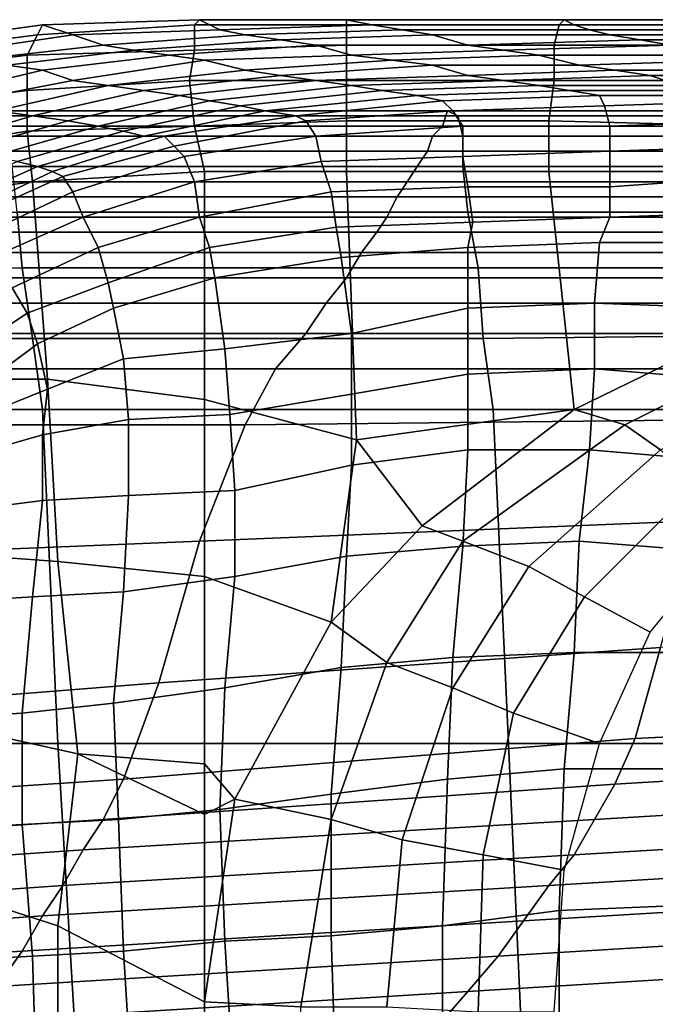
# Model space of a CAD drawing. Extents: x 0 to 0.533, y -0.181 to 0.182.
# Drawn here: x 0.096 to 0.109, y 0.162 to 0.182 of the extents above; entities that cross this region are included whole.
import ezdxf

# ---------------------------------------------------------------- set-up
doc = ezdxf.new("R2010")
doc.units = 0
doc.layers.add('COVER_1', color=7, linetype='CONTINUOUS')
doc.layers.add('PORCELAIN_1', color=7, linetype='CONTINUOUS')

msp = doc.modelspace()

# ---------------------------------------------------------------- linework, layer by layer
at = {"layer": 'COVER_1'}
for points in [[(0.0999, 0.1817, 0.4278), (0.0968, 0.1816, 0.4281), (0.0967, 0.1814, 0.4272), (0.0998, 0.1816, 0.4268)], [(0.0968, 0.1816, 0.4281), (0.0999, 0.1817, 0.4278), (0.1003, 0.1815, 0.4301), (0.0974, 0.1814, 0.4306)], [(0.1028, 0.1816, 0.4268), (0.1028, 0.1817, 0.4278), (0.0999, 0.1817, 0.4278), (0.0998, 0.1816, 0.4268)], [(0.1033, 0.1816, 0.4299), (0.1003, 0.1815, 0.4301), (0.0999, 0.1817, 0.4278), (0.1028, 0.1817, 0.4278)], [(0.1028, 0.1816, 0.4268), (0.107, 0.1816, 0.4268), (0.1071, 0.1817, 0.4278), (0.1028, 0.1817, 0.4278)], [(0.1071, 0.1817, 0.4278), (0.1073, 0.1816, 0.4295), (0.1033, 0.1816, 0.4299), (0.1028, 0.1817, 0.4278)], [(0.1112, 0.1817, 0.4278), (0.1071, 0.1817, 0.4278), (0.107, 0.1816, 0.4268), (0.1111, 0.1816, 0.4267)], [(0.1071, 0.1817, 0.4278), (0.1112, 0.1817, 0.4278), (0.1113, 0.1816, 0.4295), (0.1073, 0.1816, 0.4295)], [(0.0936, 0.181, 0.4283), (0.0967, 0.1814, 0.4272), (0.0968, 0.1816, 0.4281), (0.0939, 0.1812, 0.4292)], [(0.0968, 0.1816, 0.4281), (0.0974, 0.1814, 0.4306), (0.0947, 0.181, 0.4314), (0.0939, 0.1812, 0.4292)], [(0.0998, 0.1811, 0.4259), (0.0998, 0.1816, 0.4268), (0.0967, 0.1814, 0.4272), (0.0965, 0.181, 0.4263)], [(0.1003, 0.1815, 0.4301), (0.1008, 0.1814, 0.4324), (0.098, 0.1812, 0.433), (0.0974, 0.1814, 0.4306)], [(0.0998, 0.1811, 0.4259), (0.1028, 0.1812, 0.4259), (0.1028, 0.1816, 0.4268), (0.0998, 0.1816, 0.4268)], [(0.1003, 0.1815, 0.4301), (0.1033, 0.1816, 0.4299), (0.1039, 0.1815, 0.4319), (0.1008, 0.1814, 0.4324)], [(0.1039, 0.1815, 0.4319), (0.1045, 0.1814, 0.4342), (0.1015, 0.1813, 0.4349), (0.1008, 0.1814, 0.4324)], [(0.107, 0.1816, 0.4268), (0.1028, 0.1816, 0.4268), (0.1028, 0.1812, 0.4259), (0.1069, 0.1812, 0.4259)], [(0.1076, 0.1815, 0.4315), (0.1039, 0.1815, 0.4319), (0.1033, 0.1816, 0.4299), (0.1073, 0.1816, 0.4295)], [(0.1039, 0.1815, 0.4319), (0.1076, 0.1815, 0.4315), (0.108, 0.1814, 0.4336), (0.1045, 0.1814, 0.4342)], [(0.111, 0.1812, 0.4259), (0.1111, 0.1816, 0.4267), (0.107, 0.1816, 0.4268), (0.1069, 0.1812, 0.4259)], [(0.1113, 0.1816, 0.4295), (0.1115, 0.1815, 0.4314), (0.1076, 0.1815, 0.4315), (0.1073, 0.1816, 0.4295)], [(0.1118, 0.1814, 0.4334), (0.108, 0.1814, 0.4336), (0.1076, 0.1815, 0.4315), (0.1115, 0.1815, 0.4314)], [(0.0967, 0.1814, 0.4272), (0.0936, 0.181, 0.4283), (0.0934, 0.1806, 0.4275), (0.0965, 0.181, 0.4263)], [(0.098, 0.1812, 0.433), (0.0954, 0.1809, 0.4337), (0.0947, 0.181, 0.4314), (0.0974, 0.1814, 0.4306)], [(0.1015, 0.1813, 0.4349), (0.0986, 0.1811, 0.4355), (0.098, 0.1812, 0.433), (0.1008, 0.1814, 0.4324)], [(0.0993, 0.181, 0.438), (0.0986, 0.1811, 0.4355), (0.1015, 0.1813, 0.4349), (0.1022, 0.1812, 0.4374)], [(0.1052, 0.1812, 0.4366), (0.1022, 0.1812, 0.4374), (0.1015, 0.1813, 0.4349), (0.1045, 0.1814, 0.4342)], [(0.108, 0.1814, 0.4336), (0.1086, 0.1813, 0.4359), (0.1052, 0.1812, 0.4366), (0.1045, 0.1814, 0.4342)], [(0.1092, 0.1812, 0.4384), (0.1059, 0.1811, 0.4391), (0.1052, 0.1812, 0.4366), (0.1086, 0.1813, 0.4359)], [(0.108, 0.1814, 0.4336), (0.1118, 0.1814, 0.4334), (0.1121, 0.1813, 0.4356), (0.1086, 0.1813, 0.4359)], [(0.1121, 0.1813, 0.4356), (0.1126, 0.1812, 0.4379), (0.1092, 0.1812, 0.4384), (0.1086, 0.1813, 0.4359)], [(0.0961, 0.1808, 0.4362), (0.0954, 0.1809, 0.4337), (0.098, 0.1812, 0.433), (0.0986, 0.1811, 0.4355)], [(0.0993, 0.181, 0.438), (0.0968, 0.1807, 0.4387), (0.0961, 0.1808, 0.4362), (0.0986, 0.1811, 0.4355)], [(0.0965, 0.1803, 0.4256), (0.0997, 0.1805, 0.4252), (0.0998, 0.1811, 0.4259), (0.0965, 0.181, 0.4263)], [(0.1029, 0.181, 0.4399), (0.1, 0.1809, 0.4406), (0.0993, 0.181, 0.438), (0.1022, 0.1812, 0.4374)], [(0.1028, 0.1812, 0.4259), (0.0998, 0.1811, 0.4259), (0.0997, 0.1805, 0.4252), (0.1028, 0.1805, 0.4252)], [(0.1029, 0.181, 0.4399), (0.1022, 0.1812, 0.4374), (0.1052, 0.1812, 0.4366), (0.1059, 0.1811, 0.4391)], [(0.1069, 0.1805, 0.4252), (0.1069, 0.1812, 0.4259), (0.1028, 0.1812, 0.4259), (0.1028, 0.1805, 0.4252)], [(0.1066, 0.181, 0.4418), (0.1037, 0.1809, 0.4425), (0.1029, 0.181, 0.4399), (0.1059, 0.1811, 0.4391)], [(0.1066, 0.181, 0.4418), (0.1059, 0.1811, 0.4391), (0.1092, 0.1812, 0.4384), (0.1099, 0.181, 0.441)], [(0.1069, 0.1805, 0.4252), (0.1109, 0.1805, 0.4252), (0.111, 0.1812, 0.4259), (0.1069, 0.1812, 0.4259)], [(0.0965, 0.1803, 0.4256), (0.0965, 0.181, 0.4263), (0.0934, 0.1806, 0.4275), (0.0933, 0.1799, 0.4268)], [(0.0968, 0.1807, 0.4387), (0.0993, 0.181, 0.438), (0.1, 0.1809, 0.4406), (0.0974, 0.1805, 0.4412)], [(0.0981, 0.1804, 0.4437), (0.0974, 0.1805, 0.4412), (0.1, 0.1809, 0.4406), (0.1008, 0.1807, 0.4431)], [(0.1, 0.1809, 0.4406), (0.1029, 0.181, 0.4399), (0.1037, 0.1809, 0.4425), (0.1008, 0.1807, 0.4431)], [(0.1015, 0.1806, 0.4457), (0.1008, 0.1807, 0.4431), (0.1037, 0.1809, 0.4425), (0.1045, 0.1808, 0.4451)], [(0.1037, 0.1809, 0.4425), (0.1066, 0.181, 0.4418), (0.1074, 0.1808, 0.4445), (0.1045, 0.1808, 0.4451)], [(0.1105, 0.1809, 0.4438), (0.1074, 0.1808, 0.4445), (0.1066, 0.181, 0.4418), (0.1099, 0.181, 0.441)], [(0.1074, 0.1808, 0.4445), (0.1105, 0.1809, 0.4438), (0.1112, 0.1807, 0.4465), (0.1081, 0.1807, 0.4471)], [(0.0941, 0.1803, 0.4369), (0.0961, 0.1808, 0.4362), (0.0968, 0.1807, 0.4387), (0.0947, 0.1802, 0.4394)], [(0.0953, 0.1801, 0.4417), (0.0947, 0.1802, 0.4394), (0.0968, 0.1807, 0.4387), (0.0974, 0.1805, 0.4412)], [(0.1015, 0.1806, 0.4457), (0.0988, 0.1803, 0.4463), (0.0981, 0.1804, 0.4437), (0.1008, 0.1807, 0.4431)], [(0.1052, 0.1806, 0.4477), (0.1022, 0.1805, 0.4482), (0.1015, 0.1806, 0.4457), (0.1045, 0.1808, 0.4451)], [(0.1052, 0.1806, 0.4477), (0.1045, 0.1808, 0.4451), (0.1074, 0.1808, 0.4445), (0.1081, 0.1807, 0.4471)], [(0.1088, 0.1806, 0.4496), (0.1059, 0.1805, 0.4501), (0.1052, 0.1806, 0.4477), (0.1081, 0.1807, 0.4471)], [(0.1088, 0.1806, 0.4496), (0.1081, 0.1807, 0.4471), (0.1112, 0.1807, 0.4465), (0.1118, 0.1806, 0.4491)], [(0.0981, 0.1804, 0.4437), (0.0959, 0.1799, 0.4442), (0.0953, 0.1801, 0.4417), (0.0974, 0.1805, 0.4412)], [(0.0997, 0.1805, 0.4252), (0.0965, 0.1803, 0.4256), (0.0965, 0.1795, 0.4252), (0.0998, 0.1796, 0.4248)], [(0.0988, 0.1803, 0.4463), (0.1015, 0.1806, 0.4457), (0.1022, 0.1805, 0.4482), (0.0995, 0.1802, 0.4487)], [(0.1022, 0.1805, 0.4482), (0.1029, 0.1804, 0.4506), (0.1001, 0.1801, 0.4511), (0.0995, 0.1802, 0.4487)], [(0.1028, 0.1797, 0.4248), (0.1028, 0.1805, 0.4252), (0.0997, 0.1805, 0.4252), (0.0998, 0.1796, 0.4248)], [(0.1022, 0.1805, 0.4482), (0.1052, 0.1806, 0.4477), (0.1059, 0.1805, 0.4501), (0.1029, 0.1804, 0.4506)], [(0.1028, 0.1797, 0.4248), (0.1068, 0.1797, 0.4248), (0.1069, 0.1805, 0.4252), (0.1028, 0.1805, 0.4252)], [(0.1059, 0.1805, 0.4501), (0.1066, 0.1804, 0.4525), (0.1035, 0.1803, 0.4529), (0.1029, 0.1804, 0.4506)], [(0.1059, 0.1805, 0.4501), (0.1088, 0.1806, 0.4496), (0.1094, 0.1804, 0.452), (0.1066, 0.1804, 0.4525)], [(0.1109, 0.1805, 0.4252), (0.1069, 0.1805, 0.4252), (0.1068, 0.1797, 0.4248), (0.1109, 0.1796, 0.4248)], [(0.1124, 0.1805, 0.4516), (0.1094, 0.1804, 0.452), (0.1088, 0.1806, 0.4496), (0.1118, 0.1806, 0.4491)], [(0.0959, 0.1799, 0.4442), (0.0981, 0.1804, 0.4437), (0.0988, 0.1803, 0.4463), (0.0966, 0.1798, 0.4468)], [(0.1035, 0.1803, 0.4529), (0.1007, 0.18, 0.4532), (0.1001, 0.1801, 0.4511), (0.1029, 0.1804, 0.4506)], [(0.1072, 0.1803, 0.4548), (0.1042, 0.1802, 0.455), (0.1035, 0.1803, 0.4529), (0.1066, 0.1804, 0.4525)], [(0.1094, 0.1804, 0.452), (0.11, 0.1803, 0.4543), (0.1072, 0.1803, 0.4548), (0.1066, 0.1804, 0.4525)], [(0.0934, 0.179, 0.4263), (0.0965, 0.1795, 0.4252), (0.0965, 0.1803, 0.4256), (0.0933, 0.1799, 0.4268)], [(0.0988, 0.1803, 0.4463), (0.0995, 0.1802, 0.4487), (0.0973, 0.1797, 0.4492), (0.0966, 0.1798, 0.4468)], [(0.1001, 0.1801, 0.4511), (0.0979, 0.1796, 0.4514), (0.0973, 0.1797, 0.4492), (0.0995, 0.1802, 0.4487)], [(0.1007, 0.18, 0.4532), (0.1035, 0.1803, 0.4529), (0.1042, 0.1802, 0.455), (0.1012, 0.1799, 0.4553)], [(0.1018, 0.1798, 0.4573), (0.1012, 0.1799, 0.4553), (0.1042, 0.1802, 0.455), (0.1047, 0.1801, 0.4571)], [(0.1042, 0.1802, 0.455), (0.1072, 0.1803, 0.4548), (0.1078, 0.1802, 0.4569), (0.1047, 0.1801, 0.4571)], [(0.1049, 0.1799, 0.458), (0.1047, 0.1801, 0.4571), (0.1078, 0.1802, 0.4569), (0.1079, 0.18, 0.4577)], [(0.1107, 0.1802, 0.4567), (0.1078, 0.1802, 0.4569), (0.1072, 0.1803, 0.4548), (0.11, 0.1803, 0.4543)], [(0.1078, 0.1802, 0.4569), (0.1107, 0.1802, 0.4567), (0.1108, 0.1801, 0.4576), (0.1079, 0.18, 0.4577)], [(0.1007, 0.18, 0.4532), (0.0984, 0.1795, 0.4535), (0.0979, 0.1796, 0.4514), (0.1001, 0.1801, 0.4511)], [(0.0988, 0.1794, 0.4556), (0.0984, 0.1795, 0.4535), (0.1007, 0.18, 0.4532), (0.1012, 0.1799, 0.4553)], [(0.1049, 0.1799, 0.458), (0.102, 0.1797, 0.4581), (0.1018, 0.1798, 0.4573), (0.1047, 0.1801, 0.4571)], [(0.108, 0.1796, 0.4585), (0.1051, 0.1796, 0.4587), (0.1049, 0.1799, 0.458), (0.1079, 0.18, 0.4577)], [(0.108, 0.1796, 0.4585), (0.1079, 0.18, 0.4577), (0.1108, 0.1801, 0.4576), (0.1108, 0.1797, 0.4583)], [(0.0959, 0.1799, 0.4442), (0.0966, 0.1798, 0.4468), (0.0946, 0.1792, 0.4473), (0.094, 0.1794, 0.4447)], [(0.0973, 0.1797, 0.4492), (0.0952, 0.1791, 0.4497), (0.0946, 0.1792, 0.4473), (0.0966, 0.1798, 0.4468)], [(0.1018, 0.1798, 0.4573), (0.0992, 0.1794, 0.4575), (0.0988, 0.1794, 0.4556), (0.1012, 0.1799, 0.4553)], [(0.0992, 0.1794, 0.4575), (0.1018, 0.1798, 0.4573), (0.102, 0.1797, 0.4581), (0.0994, 0.1792, 0.4583)], [(0.102, 0.1797, 0.4581), (0.1049, 0.1799, 0.458), (0.1051, 0.1796, 0.4587), (0.1022, 0.1794, 0.4589)], [(0.0952, 0.1791, 0.4497), (0.0973, 0.1797, 0.4492), (0.0979, 0.1796, 0.4514), (0.0958, 0.179, 0.4518)], [(0.0958, 0.179, 0.4518), (0.0979, 0.1796, 0.4514), (0.0984, 0.1795, 0.4535), (0.0963, 0.1789, 0.4539)], [(0.1, 0.1787, 0.4246), (0.0998, 0.1796, 0.4248), (0.0965, 0.1795, 0.4252), (0.0966, 0.1785, 0.425)], [(0.0996, 0.179, 0.4591), (0.0994, 0.1792, 0.4583), (0.102, 0.1797, 0.4581), (0.1022, 0.1794, 0.4589)], [(0.1, 0.1787, 0.4246), (0.1028, 0.1787, 0.4246), (0.1028, 0.1797, 0.4248), (0.0998, 0.1796, 0.4248)], [(0.1023, 0.1789, 0.4594), (0.1022, 0.1794, 0.4589), (0.1051, 0.1796, 0.4587), (0.1051, 0.179, 0.4592)], [(0.1068, 0.1797, 0.4248), (0.1028, 0.1797, 0.4248), (0.1028, 0.1787, 0.4246), (0.1068, 0.1787, 0.4246)], [(0.1051, 0.1796, 0.4587), (0.108, 0.1796, 0.4585), (0.108, 0.1791, 0.459), (0.1051, 0.179, 0.4592)], [(0.1068, 0.1797, 0.4248), (0.1068, 0.1787, 0.4246), (0.1109, 0.1787, 0.4246), (0.1109, 0.1796, 0.4248)], [(0.1109, 0.1792, 0.4589), (0.108, 0.1791, 0.459), (0.108, 0.1796, 0.4585), (0.1108, 0.1797, 0.4583)], [(0.0965, 0.1795, 0.4252), (0.0934, 0.179, 0.4263), (0.0936, 0.1781, 0.426), (0.0966, 0.1785, 0.425)], [(0.0967, 0.1788, 0.4559), (0.0963, 0.1789, 0.4539), (0.0984, 0.1795, 0.4535), (0.0988, 0.1794, 0.4556)], [(0.0992, 0.1794, 0.4575), (0.097, 0.1787, 0.4578), (0.0967, 0.1788, 0.4559), (0.0988, 0.1794, 0.4556)], [(0.0972, 0.1786, 0.4585), (0.097, 0.1787, 0.4578), (0.0992, 0.1794, 0.4575), (0.0994, 0.1792, 0.4583)], [(0.1023, 0.1789, 0.4594), (0.0998, 0.1785, 0.4596), (0.0996, 0.179, 0.4591), (0.1022, 0.1794, 0.4589)], [(0.0996, 0.179, 0.4591), (0.0974, 0.1783, 0.4593), (0.0972, 0.1786, 0.4585), (0.0994, 0.1792, 0.4583)], [(0.108, 0.1791, 0.459), (0.1109, 0.1792, 0.4589), (0.1109, 0.1786, 0.4593), (0.108, 0.1784, 0.4593)], [(0.0974, 0.1783, 0.4593), (0.0996, 0.179, 0.4591), (0.0998, 0.1785, 0.4596), (0.0976, 0.1778, 0.4599)], [(0.1052, 0.1784, 0.4596), (0.1025, 0.1783, 0.4598), (0.1023, 0.1789, 0.4594), (0.1051, 0.179, 0.4592)], [(0.1052, 0.1784, 0.4596), (0.1051, 0.179, 0.4592), (0.108, 0.1791, 0.459), (0.108, 0.1784, 0.4593)], [(0.0967, 0.1788, 0.4559), (0.0947, 0.1779, 0.4562), (0.0943, 0.178, 0.4542), (0.0963, 0.1789, 0.4539)], [(0.0947, 0.1779, 0.4562), (0.0967, 0.1788, 0.4559), (0.097, 0.1787, 0.4578), (0.0951, 0.1778, 0.458)], [(0.0998, 0.1785, 0.4596), (0.1023, 0.1789, 0.4594), (0.1025, 0.1783, 0.4598), (0.0999, 0.1778, 0.46)], [(0.0952, 0.1777, 0.4587), (0.0951, 0.1778, 0.458), (0.097, 0.1787, 0.4578), (0.0972, 0.1786, 0.4585)], [(0.0974, 0.1783, 0.4593), (0.0955, 0.1774, 0.4594), (0.0952, 0.1777, 0.4587), (0.0972, 0.1786, 0.4585)], [(0.1, 0.1742, 0.4246), (0.1, 0.1787, 0.4246), (0.0966, 0.1785, 0.425), (0.0969, 0.1746, 0.4249)], [(0.1028, 0.1787, 0.4246), (0.1, 0.1787, 0.4246), (0.1, 0.1742, 0.4246), (0.103, 0.1734, 0.4246)], [(0.1028, 0.1787, 0.4246), (0.103, 0.1734, 0.4246), (0.1073, 0.174, 0.4246), (0.1068, 0.1787, 0.4246)], [(0.1073, 0.174, 0.4246), (0.1114, 0.176, 0.4246), (0.1109, 0.1787, 0.4246), (0.1068, 0.1787, 0.4246)], [(0.108, 0.1784, 0.4593), (0.1109, 0.1786, 0.4593), (0.1109, 0.1779, 0.4595), (0.108, 0.1778, 0.4596)], [(0.0966, 0.1785, 0.425), (0.0936, 0.1781, 0.426), (0.0941, 0.1746, 0.4259), (0.0969, 0.1746, 0.4249)], [(0.0979, 0.1772, 0.4602), (0.0976, 0.1778, 0.4599), (0.0998, 0.1785, 0.4596), (0.0999, 0.1778, 0.46)], [(0.1025, 0.1783, 0.4598), (0.1052, 0.1784, 0.4596), (0.1053, 0.1777, 0.4598), (0.1026, 0.1776, 0.46)], [(0.1053, 0.1777, 0.4598), (0.1052, 0.1784, 0.4596), (0.108, 0.1784, 0.4593), (0.108, 0.1778, 0.4596)], [(0.0958, 0.177, 0.46), (0.0955, 0.1774, 0.4594), (0.0974, 0.1783, 0.4593), (0.0976, 0.1778, 0.4599)], [(0.1001, 0.1772, 0.4601), (0.0999, 0.1778, 0.46), (0.1025, 0.1783, 0.4598), (0.1026, 0.1776, 0.46)], [(0.0979, 0.1772, 0.4602), (0.0962, 0.1764, 0.4603), (0.0958, 0.177, 0.46), (0.0976, 0.1778, 0.4599)], [(0.1001, 0.1772, 0.4601), (0.0981, 0.1765, 0.4603), (0.0979, 0.1772, 0.4602), (0.0999, 0.1778, 0.46)], [(0.1052, 0.1772, 0.4599), (0.1053, 0.1777, 0.4598), (0.108, 0.1778, 0.4596), (0.1078, 0.1773, 0.4597)], [(0.108, 0.1778, 0.4596), (0.1109, 0.1779, 0.4595), (0.1109, 0.1773, 0.4595), (0.1078, 0.1773, 0.4597)], [(0.1002, 0.1766, 0.4603), (0.1001, 0.1772, 0.4601), (0.1026, 0.1776, 0.46), (0.1027, 0.177, 0.4601)], [(0.1026, 0.1776, 0.46), (0.1053, 0.1777, 0.4598), (0.1052, 0.1772, 0.4599), (0.1027, 0.177, 0.4601)], [(0.0962, 0.1764, 0.4603), (0.0979, 0.1772, 0.4602), (0.0981, 0.1765, 0.4603), (0.0965, 0.1759, 0.4605)], [(0.0981, 0.1765, 0.4603), (0.1001, 0.1772, 0.4601), (0.1002, 0.1766, 0.4603), (0.0982, 0.176, 0.4604)], [(0.1027, 0.177, 0.4601), (0.1052, 0.1772, 0.4599), (0.1052, 0.176, 0.46), (0.1029, 0.1755, 0.4601)], [(0.1077, 0.1761, 0.4598), (0.1052, 0.176, 0.46), (0.1052, 0.1772, 0.4599), (0.1078, 0.1773, 0.4597)], [(0.1077, 0.1761, 0.4598), (0.1078, 0.1773, 0.4597), (0.1109, 0.1773, 0.4595), (0.1104, 0.176, 0.4596)], [(0.1004, 0.1752, 0.4603), (0.1002, 0.1766, 0.4603), (0.1027, 0.177, 0.4601), (0.1029, 0.1755, 0.4601)], [(0.0967, 0.1753, 0.4605), (0.0965, 0.1759, 0.4605), (0.0981, 0.1765, 0.4603), (0.0982, 0.176, 0.4604)], [(0.0982, 0.176, 0.4604), (0.1002, 0.1766, 0.4603), (0.1004, 0.1752, 0.4603), (0.0984, 0.175, 0.4605)], [(0.095, 0.1749, 0.4606), (0.0946, 0.1754, 0.4604), (0.0962, 0.1764, 0.4603), (0.0965, 0.1759, 0.4605)], [(0.1052, 0.176, 0.46), (0.1077, 0.1761, 0.4598), (0.1077, 0.1748, 0.4598), (0.1052, 0.1747, 0.46)], [(0.1102, 0.1746, 0.4597), (0.1077, 0.1748, 0.4598), (0.1077, 0.1761, 0.4598), (0.1104, 0.176, 0.4596)], [(0.0967, 0.1753, 0.4605), (0.0955, 0.1744, 0.4607), (0.095, 0.1749, 0.4606), (0.0965, 0.1759, 0.4605)], [(0.0969, 0.1744, 0.4606), (0.0967, 0.1753, 0.4605), (0.0982, 0.176, 0.4604), (0.0984, 0.175, 0.4605)], [(0.1029, 0.1743, 0.4602), (0.1029, 0.1755, 0.4601), (0.1052, 0.176, 0.46), (0.1052, 0.1747, 0.46)], [(0.1083, 0.1737, 0.4247), (0.1117, 0.1754, 0.4247), (0.1114, 0.176, 0.4246), (0.1073, 0.174, 0.4246)], [(0.1029, 0.1743, 0.4602), (0.1005, 0.1739, 0.4604), (0.1004, 0.1752, 0.4603), (0.1029, 0.1755, 0.4601)], [(0.0955, 0.1744, 0.4607), (0.0967, 0.1753, 0.4605), (0.0969, 0.1744, 0.4606), (0.0959, 0.174, 0.4607)], [(0.109, 0.1732, 0.425), (0.1122, 0.1748, 0.4251), (0.1117, 0.1754, 0.4247), (0.1083, 0.1737, 0.4247)], [(0.0984, 0.175, 0.4605), (0.1004, 0.1752, 0.4603), (0.1005, 0.1739, 0.4604), (0.0985, 0.1738, 0.4605)], [(0.0968, 0.1735, 0.4606), (0.0969, 0.1744, 0.4606), (0.0984, 0.175, 0.4605), (0.0985, 0.1738, 0.4605)], [(0.1052, 0.1732, 0.4601), (0.1029, 0.1729, 0.4603), (0.1029, 0.1743, 0.4602), (0.1052, 0.1747, 0.46)], [(0.1052, 0.1732, 0.4601), (0.1052, 0.1747, 0.46), (0.1077, 0.1748, 0.4598), (0.1076, 0.1732, 0.4599)], [(0.1077, 0.1748, 0.4598), (0.1102, 0.1746, 0.4597), (0.11, 0.173, 0.4598), (0.1076, 0.1732, 0.4599)], [(0.0969, 0.1746, 0.4249), (0.0941, 0.1746, 0.4259), (0.0943, 0.1712, 0.4259), (0.0971, 0.171, 0.4249)], [(0.1, 0.1707, 0.4246), (0.1, 0.1742, 0.4246), (0.0969, 0.1746, 0.4249), (0.0971, 0.171, 0.4249)], [(0.0969, 0.1744, 0.4606), (0.0968, 0.1735, 0.4606), (0.0954, 0.1731, 0.4607), (0.0959, 0.174, 0.4607)], [(0.1005, 0.1739, 0.4604), (0.1029, 0.1743, 0.4602), (0.1029, 0.1729, 0.4603), (0.1006, 0.1724, 0.4604)], [(0.1, 0.1742, 0.4246), (0.1, 0.1707, 0.4246), (0.1025, 0.1698, 0.4246), (0.103, 0.1734, 0.4246)], [(0.0985, 0.1723, 0.4606), (0.0985, 0.1738, 0.4605), (0.1005, 0.1739, 0.4604), (0.1006, 0.1724, 0.4604)], [(0.103, 0.1734, 0.4246), (0.1043, 0.1717, 0.4246), (0.1073, 0.174, 0.4246)], [(0.1043, 0.1717, 0.4246), (0.1051, 0.1714, 0.4247), (0.1083, 0.1737, 0.4247), (0.1073, 0.174, 0.4246)], [(0.0985, 0.1723, 0.4606), (0.0968, 0.1722, 0.4607), (0.0968, 0.1735, 0.4606), (0.0985, 0.1738, 0.4605)], [(0.1051, 0.1714, 0.4247), (0.1064, 0.1709, 0.425), (0.109, 0.1732, 0.425), (0.1083, 0.1737, 0.4247)], [(0.0954, 0.1731, 0.4607), (0.0968, 0.1735, 0.4606), (0.0968, 0.1722, 0.4607), (0.0952, 0.172, 0.4608)], [(0.1043, 0.1717, 0.4246), (0.103, 0.1734, 0.4246), (0.1025, 0.1698, 0.4246)], [(0.1029, 0.1729, 0.4603), (0.1052, 0.1732, 0.4601), (0.1051, 0.1713, 0.4602), (0.1028, 0.1711, 0.4603)], [(0.1074, 0.1714, 0.46), (0.1051, 0.1713, 0.4602), (0.1052, 0.1732, 0.4601), (0.1076, 0.1732, 0.4599)], [(0.1064, 0.1709, 0.425), (0.1075, 0.1703, 0.4256), (0.1097, 0.1725, 0.4256), (0.109, 0.1732, 0.425)], [(0.1074, 0.1714, 0.46), (0.1076, 0.1732, 0.4599), (0.11, 0.173, 0.4598), (0.1099, 0.1712, 0.4599)], [(0.1006, 0.1707, 0.4605), (0.1006, 0.1724, 0.4604), (0.1029, 0.1729, 0.4603), (0.1028, 0.1711, 0.4603)], [(0.1006, 0.1707, 0.4605), (0.0984, 0.1704, 0.4607), (0.0985, 0.1723, 0.4606), (0.1006, 0.1724, 0.4604)], [(0.1106, 0.1718, 0.4265), (0.1097, 0.1725, 0.4256), (0.1075, 0.1703, 0.4256), (0.1088, 0.1696, 0.4265)], [(0.0968, 0.1722, 0.4607), (0.0966, 0.1703, 0.4608), (0.095, 0.1702, 0.4609), (0.0952, 0.172, 0.4608)], [(0.0968, 0.1722, 0.4607), (0.0985, 0.1723, 0.4606), (0.0984, 0.1704, 0.4607), (0.0966, 0.1703, 0.4608)], [(0.1043, 0.1717, 0.4246), (0.1025, 0.1698, 0.4246), (0.1036, 0.169, 0.4247), (0.1051, 0.1714, 0.4247)], [(0.1049, 0.1685, 0.4251), (0.1064, 0.1709, 0.425), (0.1051, 0.1714, 0.4247), (0.1036, 0.169, 0.4247)], [(0.1051, 0.1713, 0.4602), (0.1074, 0.1714, 0.46), (0.1073, 0.1692, 0.4601), (0.1049, 0.1691, 0.4603)], [(0.1097, 0.1692, 0.46), (0.1073, 0.1692, 0.4601), (0.1074, 0.1714, 0.46), (0.1099, 0.1712, 0.4599)], [(0.0943, 0.1712, 0.4259), (0.0943, 0.1679, 0.426), (0.0975, 0.1672, 0.4249), (0.0971, 0.171, 0.4249)], [(0.1027, 0.1689, 0.4604), (0.1028, 0.1711, 0.4603), (0.1051, 0.1713, 0.4602), (0.1049, 0.1691, 0.4603)], [(0.1, 0.1707, 0.4246), (0.0971, 0.171, 0.4249), (0.0975, 0.1672, 0.4249), (0.1, 0.167, 0.4246)], [(0.1027, 0.1689, 0.4604), (0.1004, 0.1685, 0.4606), (0.1006, 0.1707, 0.4605), (0.1028, 0.1711, 0.4603)], [(0.1049, 0.1685, 0.4251), (0.1061, 0.168, 0.4256), (0.1075, 0.1703, 0.4256), (0.1064, 0.1709, 0.425)], [(0.0984, 0.1704, 0.4607), (0.1006, 0.1707, 0.4605), (0.1004, 0.1685, 0.4606), (0.0982, 0.1682, 0.4608)], [(0.1025, 0.1698, 0.4246), (0.1, 0.1707, 0.4246), (0.1, 0.167, 0.4246), (0.1006, 0.1663, 0.4246)], [(0.0984, 0.1704, 0.4607), (0.0982, 0.1682, 0.4608), (0.0964, 0.168, 0.4609), (0.0966, 0.1703, 0.4608)], [(0.0964, 0.168, 0.4609), (0.0947, 0.1679, 0.461), (0.095, 0.1702, 0.4609), (0.0966, 0.1703, 0.4608)], [(0.1088, 0.1696, 0.4265), (0.1075, 0.1703, 0.4256), (0.1061, 0.168, 0.4256), (0.1078, 0.1674, 0.4265)], [(0.1025, 0.1698, 0.4246), (0.1006, 0.1663, 0.4246), (0.1025, 0.1659, 0.4248), (0.1036, 0.169, 0.4247)], [(0.1048, 0.1667, 0.4604), (0.1025, 0.1664, 0.4606), (0.1027, 0.1689, 0.4604), (0.1049, 0.1691, 0.4603)], [(0.1048, 0.1667, 0.4604), (0.1049, 0.1691, 0.4603), (0.1073, 0.1692, 0.4601), (0.1071, 0.1669, 0.4602)], [(0.1073, 0.1692, 0.4601), (0.1097, 0.1692, 0.46), (0.1096, 0.1669, 0.4601), (0.1071, 0.1669, 0.4602)], [(0.1004, 0.1685, 0.4606), (0.1027, 0.1689, 0.4604), (0.1025, 0.1664, 0.4606), (0.1003, 0.1661, 0.4607)], [(0.1049, 0.1685, 0.4251), (0.1036, 0.169, 0.4247), (0.1025, 0.1659, 0.4248), (0.1039, 0.1655, 0.4251)], [(0.1004, 0.1685, 0.4606), (0.1003, 0.1661, 0.4607), (0.0983, 0.1659, 0.4609), (0.0982, 0.1682, 0.4608)], [(0.1055, 0.1652, 0.4257), (0.1061, 0.168, 0.4256), (0.1049, 0.1685, 0.4251), (0.1039, 0.1655, 0.4251)], [(0.0983, 0.1659, 0.4609), (0.0964, 0.1658, 0.461), (0.0964, 0.168, 0.4609), (0.0982, 0.1682, 0.4608)], [(0.0971, 0.1638, 0.425), (0.0975, 0.1672, 0.4249), (0.0943, 0.1679, 0.426), (0.0943, 0.1647, 0.426)], [(0.0947, 0.1679, 0.461), (0.0964, 0.168, 0.4609), (0.0964, 0.1658, 0.461), (0.0947, 0.1657, 0.4611)], [(0.1078, 0.1674, 0.4265), (0.1061, 0.168, 0.4256), (0.1055, 0.1652, 0.4257), (0.1071, 0.1649, 0.4265)], [(0.1, 0.166, 0.4246), (0.0975, 0.1672, 0.4249), (0.0971, 0.1638, 0.425), (0.1, 0.1623, 0.4246)], [(0.0975, 0.1672, 0.4249), (0.1, 0.166, 0.4246), (0.1, 0.167, 0.4246)], [(0.1, 0.166, 0.4246), (0.1006, 0.1663, 0.4246), (0.1, 0.167, 0.4246)], [(0.107, 0.1641, 0.4604), (0.1047, 0.1638, 0.4605), (0.1048, 0.1667, 0.4604), (0.1071, 0.1669, 0.4602)], [(0.107, 0.1641, 0.4604), (0.1071, 0.1669, 0.4602), (0.1096, 0.1669, 0.4601), (0.1094, 0.1642, 0.4602)], [(0.1025, 0.1664, 0.4606), (0.1048, 0.1667, 0.4604), (0.1047, 0.1638, 0.4605), (0.1025, 0.1636, 0.4607)], [(0.1, 0.1623, 0.4246), (0.1019, 0.1622, 0.4248), (0.1025, 0.1659, 0.4248), (0.1006, 0.1663, 0.4246)], [(0.1, 0.166, 0.4246), (0.1, 0.1623, 0.4246), (0.1006, 0.1663, 0.4246)], [(0.1025, 0.1664, 0.4606), (0.1025, 0.1636, 0.4607), (0.1004, 0.1635, 0.4608), (0.1003, 0.1661, 0.4607)], [(0.1004, 0.1635, 0.4608), (0.0984, 0.1633, 0.461), (0.0983, 0.1659, 0.4609), (0.1003, 0.1661, 0.4607)], [(0.0947, 0.1657, 0.4611), (0.0964, 0.1658, 0.461), (0.0966, 0.1632, 0.4611), (0.0948, 0.1631, 0.4612)], [(0.0964, 0.1658, 0.461), (0.0983, 0.1659, 0.4609), (0.0984, 0.1633, 0.461), (0.0966, 0.1632, 0.4611)], [(0.1039, 0.1655, 0.4251), (0.1025, 0.1659, 0.4248), (0.1019, 0.1622, 0.4248), (0.1036, 0.1622, 0.4251)], [(0.1054, 0.1621, 0.4258), (0.1055, 0.1652, 0.4257), (0.1039, 0.1655, 0.4251), (0.1036, 0.1622, 0.4251)], [(0.1071, 0.1649, 0.4265), (0.1055, 0.1652, 0.4257), (0.1054, 0.1621, 0.4258), (0.1069, 0.1621, 0.4265)], [(0.0971, 0.1612, 0.4249), (0.0971, 0.1638, 0.425), (0.0943, 0.1647, 0.426), (0.0943, 0.1619, 0.426)], [(0.1094, 0.1609, 0.4603), (0.107, 0.1608, 0.4605), (0.107, 0.1641, 0.4604), (0.1094, 0.1642, 0.4602)], [(0.1047, 0.1638, 0.4605), (0.107, 0.1641, 0.4604), (0.107, 0.1608, 0.4605), (0.1047, 0.1606, 0.4607)], [(0.1, 0.1605, 0.4246), (0.1, 0.1623, 0.4246), (0.0971, 0.1638, 0.425), (0.0971, 0.1612, 0.4249)], [(0.1047, 0.1638, 0.4605), (0.1047, 0.1606, 0.4607), (0.1026, 0.1605, 0.4608), (0.1025, 0.1636, 0.4607)], [(0.1026, 0.1605, 0.4608), (0.1006, 0.1603, 0.461), (0.1004, 0.1635, 0.4608), (0.1025, 0.1636, 0.4607)], [(0.0984, 0.1633, 0.461), (0.1004, 0.1635, 0.4608), (0.1006, 0.1603, 0.461), (0.0986, 0.1601, 0.4611)], [(0.0949, 0.1598, 0.4614), (0.0948, 0.1631, 0.4612), (0.0966, 0.1632, 0.4611), (0.0967, 0.1599, 0.4612)], [(0.0966, 0.1632, 0.4611), (0.0984, 0.1633, 0.461), (0.0986, 0.1601, 0.4611), (0.0967, 0.1599, 0.4612)], [(0.1019, 0.1601, 0.4249), (0.1019, 0.1622, 0.4248), (0.1, 0.1623, 0.4246), (0.1, 0.1605, 0.4246)]]:
    msp.add_3dface(points, dxfattribs=at)
at = {"layer": 'PORCELAIN_1'}
for points in [[(0.1048, 0.1799, 0.4125), (0.0959, 0.1799, 0.4125), (0.0956, 0.1796, 0.4091), (0.1047, 0.1796, 0.4091)], [(0.1048, 0.1799, 0.4125), (0.105, 0.1798, 0.4139), (0.0959, 0.1798, 0.414), (0.0959, 0.1799, 0.4125)], [(0.0961, 0.1794, 0.4153), (0.0959, 0.1798, 0.414), (0.105, 0.1798, 0.4139), (0.1051, 0.1794, 0.4152)], [(0.1139, 0.1796, 0.4092), (0.114, 0.1799, 0.4125), (0.1048, 0.1799, 0.4125), (0.1047, 0.1796, 0.4091)], [(0.105, 0.1798, 0.4139), (0.1048, 0.1799, 0.4125), (0.114, 0.1799, 0.4125), (0.1141, 0.1798, 0.4139)], [(0.105, 0.1798, 0.4139), (0.1141, 0.1798, 0.4139), (0.1142, 0.1794, 0.4152), (0.1051, 0.1794, 0.4152)], [(0.0956, 0.1796, 0.4091), (0.0954, 0.1794, 0.4057), (0.1045, 0.1794, 0.4057), (0.1047, 0.1796, 0.4091)], [(0.1139, 0.1796, 0.4092), (0.1047, 0.1796, 0.4091), (0.1045, 0.1794, 0.4057), (0.1137, 0.1794, 0.4058)], [(0.1044, 0.1791, 0.4022), (0.1045, 0.1794, 0.4057), (0.0954, 0.1794, 0.4057), (0.0952, 0.1791, 0.4021)], [(0.0961, 0.1794, 0.4153), (0.1051, 0.1794, 0.4152), (0.1051, 0.1788, 0.4164), (0.0962, 0.1788, 0.4164)], [(0.1045, 0.1794, 0.4057), (0.1044, 0.1791, 0.4022), (0.1136, 0.1791, 0.4022), (0.1137, 0.1794, 0.4058)], [(0.1142, 0.1794, 0.4152), (0.1142, 0.1788, 0.4164), (0.1051, 0.1788, 0.4164), (0.1051, 0.1794, 0.4152)], [(0.095, 0.1788, 0.3984), (0.1042, 0.1788, 0.3985), (0.1044, 0.1791, 0.4022), (0.0952, 0.1791, 0.4021)], [(0.1135, 0.1788, 0.3986), (0.1136, 0.1791, 0.4022), (0.1044, 0.1791, 0.4022), (0.1042, 0.1788, 0.3985)], [(0.095, 0.1788, 0.3984), (0.0948, 0.1785, 0.3946), (0.104, 0.1785, 0.3947), (0.1042, 0.1788, 0.3985)], [(0.1051, 0.1788, 0.4164), (0.1052, 0.1779, 0.4174), (0.0963, 0.1779, 0.4174), (0.0962, 0.1788, 0.4164)], [(0.104, 0.1785, 0.3947), (0.1133, 0.1785, 0.3949), (0.1135, 0.1788, 0.3986), (0.1042, 0.1788, 0.3985)], [(0.1052, 0.1779, 0.4174), (0.1051, 0.1788, 0.4164), (0.1142, 0.1788, 0.4164), (0.1143, 0.1779, 0.4174)], [(0.1038, 0.1782, 0.3908), (0.104, 0.1785, 0.3947), (0.0948, 0.1785, 0.3946), (0.0946, 0.1782, 0.3906)], [(0.104, 0.1785, 0.3947), (0.1038, 0.1782, 0.3908), (0.1132, 0.1782, 0.3909), (0.1133, 0.1785, 0.3949)], [(0.1038, 0.1782, 0.3908), (0.0946, 0.1782, 0.3906), (0.0944, 0.1778, 0.3865), (0.1036, 0.1778, 0.3866)], [(0.113, 0.1778, 0.3867), (0.1132, 0.1782, 0.3909), (0.1038, 0.1782, 0.3908), (0.1036, 0.1778, 0.3866)], [(0.0963, 0.1779, 0.4174), (0.0964, 0.1768, 0.4182), (0.0876, 0.1767, 0.4182), (0.0874, 0.1779, 0.4175)], [(0.0944, 0.1778, 0.3865), (0.0941, 0.1775, 0.382), (0.1034, 0.1775, 0.382), (0.1036, 0.1778, 0.3866)], [(0.0964, 0.1768, 0.4182), (0.0963, 0.1779, 0.4174), (0.1052, 0.1779, 0.4174), (0.1054, 0.1768, 0.4182)], [(0.113, 0.1778, 0.3867), (0.1036, 0.1778, 0.3866), (0.1034, 0.1775, 0.382), (0.1128, 0.1775, 0.382)], [(0.1144, 0.1768, 0.4182), (0.1054, 0.1768, 0.4182), (0.1052, 0.1779, 0.4174), (0.1143, 0.1779, 0.4174)], [(0.1031, 0.1771, 0.377), (0.1034, 0.1775, 0.382), (0.0941, 0.1775, 0.382), (0.0938, 0.1771, 0.377)], [(0.1034, 0.1775, 0.382), (0.1031, 0.1771, 0.377), (0.1125, 0.1771, 0.3769), (0.1128, 0.1775, 0.382)], [(0.1031, 0.1771, 0.377), (0.0938, 0.1771, 0.377), (0.0935, 0.1766, 0.3714), (0.1028, 0.1766, 0.3713)], [(0.1123, 0.1766, 0.3713), (0.1125, 0.1771, 0.3769), (0.1031, 0.1771, 0.377), (0.1028, 0.1766, 0.3713)], [(0.0877, 0.1754, 0.4187), (0.0876, 0.1767, 0.4182), (0.0964, 0.1768, 0.4182), (0.0966, 0.1754, 0.4187)], [(0.1055, 0.1754, 0.4187), (0.0966, 0.1754, 0.4187), (0.0964, 0.1768, 0.4182), (0.1054, 0.1768, 0.4182)], [(0.1144, 0.1768, 0.4182), (0.1145, 0.1755, 0.4187), (0.1055, 0.1754, 0.4187), (0.1054, 0.1768, 0.4182)], [(0.0935, 0.1766, 0.3714), (0.093, 0.1761, 0.3649), (0.1024, 0.1761, 0.3648), (0.1028, 0.1766, 0.3713)], [(0.1123, 0.1766, 0.3713), (0.1028, 0.1766, 0.3713), (0.1024, 0.1761, 0.3648), (0.1119, 0.1761, 0.3648)], [(0.102, 0.1755, 0.3571), (0.1024, 0.1761, 0.3648), (0.093, 0.1761, 0.3649), (0.0925, 0.1755, 0.3571)], [(0.1024, 0.1761, 0.3648), (0.102, 0.1755, 0.3571), (0.1115, 0.1755, 0.3571), (0.1119, 0.1761, 0.3648)], [(0.102, 0.1755, 0.3571), (0.0925, 0.1755, 0.3571), (0.0919, 0.1748, 0.3489), (0.1014, 0.1748, 0.3489)], [(0.111, 0.1748, 0.3489), (0.1115, 0.1755, 0.3571), (0.102, 0.1755, 0.3571), (0.1014, 0.1748, 0.3489)], [(0.1055, 0.1754, 0.4187), (0.1145, 0.1755, 0.4187), (0.1147, 0.174, 0.419), (0.1057, 0.174, 0.419)], [(0.0968, 0.174, 0.419), (0.0879, 0.174, 0.419), (0.0877, 0.1754, 0.4187), (0.0966, 0.1754, 0.4187)], [(0.1055, 0.1754, 0.4187), (0.1057, 0.174, 0.419), (0.0968, 0.174, 0.419), (0.0966, 0.1754, 0.4187)], [(0.0919, 0.1748, 0.3489), (0.0911, 0.1737, 0.342), (0.1008, 0.1737, 0.3422), (0.1014, 0.1748, 0.3489)], [(0.111, 0.1748, 0.3489), (0.1014, 0.1748, 0.3489), (0.1008, 0.1737, 0.3422), (0.1105, 0.1738, 0.3424)], [(0.0883, 0.1674, 0.419), (0.0879, 0.174, 0.419), (0.0968, 0.174, 0.419), (0.0971, 0.1674, 0.419)], [(0.106, 0.1674, 0.419), (0.0971, 0.1674, 0.419), (0.0968, 0.174, 0.419), (0.1057, 0.174, 0.419)], [(0.1147, 0.174, 0.419), (0.1149, 0.1674, 0.419), (0.106, 0.1674, 0.419), (0.1057, 0.174, 0.419)], [(0.0999, 0.1714, 0.3359), (0.1008, 0.1737, 0.3422), (0.0911, 0.1737, 0.342), (0.0901, 0.171, 0.3354)], [(0.1008, 0.1737, 0.3422), (0.0999, 0.1714, 0.3359), (0.1097, 0.1718, 0.3362), (0.1105, 0.1738, 0.3424)], [(0.109, 0.1693, 0.3304), (0.1097, 0.1718, 0.3362), (0.0999, 0.1714, 0.3359), (0.0991, 0.1686, 0.33)], [(0.0999, 0.1714, 0.3359), (0.0901, 0.171, 0.3354), (0.089, 0.1678, 0.3295), (0.0991, 0.1686, 0.33)], [(0.1185, 0.168, 0.3248), (0.119, 0.1698, 0.3307), (0.109, 0.1693, 0.3304), (0.1085, 0.1675, 0.3247)], [(0.109, 0.1693, 0.3304), (0.0991, 0.1686, 0.33), (0.0984, 0.1667, 0.3245), (0.1085, 0.1675, 0.3247)], [(0.089, 0.1678, 0.3295), (0.0879, 0.166, 0.3241), (0.0984, 0.1667, 0.3245), (0.0991, 0.1686, 0.33)], [(0.1185, 0.168, 0.3248), (0.1085, 0.1675, 0.3247), (0.1081, 0.1666, 0.3189), (0.1181, 0.1672, 0.3189)], [(0.0984, 0.1667, 0.3245), (0.098, 0.1659, 0.3189), (0.1081, 0.1666, 0.3189), (0.1085, 0.1675, 0.3247)], [(0.0975, 0.1608, 0.419), (0.0888, 0.1608, 0.419), (0.0883, 0.1674, 0.419), (0.0971, 0.1674, 0.419)], [(0.106, 0.1674, 0.419), (0.1063, 0.1608, 0.419), (0.0975, 0.1608, 0.419), (0.0971, 0.1674, 0.419)], [(0.106, 0.1674, 0.419), (0.1149, 0.1674, 0.419), (0.1153, 0.1608, 0.419), (0.1063, 0.1608, 0.419)], [(0.1081, 0.1666, 0.3189), (0.1077, 0.1659, 0.3118), (0.1177, 0.1665, 0.3117), (0.1181, 0.1672, 0.3189)], [(0.098, 0.1659, 0.3189), (0.0984, 0.1667, 0.3245), (0.0879, 0.166, 0.3241), (0.0874, 0.1652, 0.3189)], [(0.1077, 0.1659, 0.3118), (0.1081, 0.1666, 0.3189), (0.098, 0.1659, 0.3189), (0.0976, 0.1653, 0.3119)], [(0.1173, 0.1658, 0.3047), (0.1177, 0.1665, 0.3117), (0.1077, 0.1659, 0.3118), (0.1073, 0.1652, 0.3048)], [(0.098, 0.1659, 0.3189), (0.0874, 0.1652, 0.3189), (0.0874, 0.1646, 0.312), (0.0976, 0.1653, 0.3119)], [(0.1077, 0.1659, 0.3118), (0.0976, 0.1653, 0.3119), (0.0972, 0.1646, 0.3051), (0.1073, 0.1652, 0.3048)], [(0.1173, 0.1658, 0.3047), (0.1073, 0.1652, 0.3048), (0.1068, 0.1646, 0.298), (0.1168, 0.1652, 0.2977)], [(0.0874, 0.1646, 0.312), (0.0872, 0.1639, 0.3055), (0.0972, 0.1646, 0.3051), (0.0976, 0.1653, 0.3119)], [(0.0972, 0.1646, 0.3051), (0.0968, 0.164, 0.2984), (0.1068, 0.1646, 0.298), (0.1073, 0.1652, 0.3048)], [(0.1068, 0.1646, 0.298), (0.1063, 0.1639, 0.2912), (0.1163, 0.1645, 0.2908), (0.1168, 0.1652, 0.2977)], [(0.0968, 0.164, 0.2984), (0.0972, 0.1646, 0.3051), (0.0872, 0.1639, 0.3055), (0.0869, 0.1633, 0.2991)], [(0.1063, 0.1639, 0.2912), (0.1068, 0.1646, 0.298), (0.0968, 0.164, 0.2984), (0.0964, 0.1633, 0.2918)], [(0.1157, 0.1638, 0.2837), (0.1163, 0.1645, 0.2908), (0.1063, 0.1639, 0.2912), (0.1058, 0.1632, 0.2843)], [(0.0968, 0.164, 0.2984), (0.0869, 0.1633, 0.2991), (0.0866, 0.1627, 0.2925), (0.0964, 0.1633, 0.2918)], [(0.1063, 0.1639, 0.2912), (0.0964, 0.1633, 0.2918), (0.0959, 0.1626, 0.2849), (0.1058, 0.1632, 0.2843)], [(0.1157, 0.1638, 0.2837), (0.1058, 0.1632, 0.2843), (0.1052, 0.1625, 0.2769), (0.115, 0.1631, 0.2763)], [(0.0866, 0.1627, 0.2925), (0.0862, 0.162, 0.2855), (0.0959, 0.1626, 0.2849), (0.0964, 0.1633, 0.2918)], [(0.0959, 0.1626, 0.2849), (0.0954, 0.1619, 0.2775), (0.1052, 0.1625, 0.2769), (0.1058, 0.1632, 0.2843)], [(0.1052, 0.1625, 0.2769), (0.1045, 0.1617, 0.2691), (0.1143, 0.1623, 0.2686), (0.115, 0.1631, 0.2763)], [(0.1045, 0.1617, 0.2691), (0.1052, 0.1625, 0.2769), (0.0954, 0.1619, 0.2775), (0.0947, 0.1611, 0.2695)], [(0.1135, 0.1614, 0.2606), (0.1143, 0.1623, 0.2686), (0.1045, 0.1617, 0.2691), (0.1037, 0.1609, 0.2609)]]:
    msp.add_3dface(points, dxfattribs=at)

doc.saveas('drawing.dxf')
